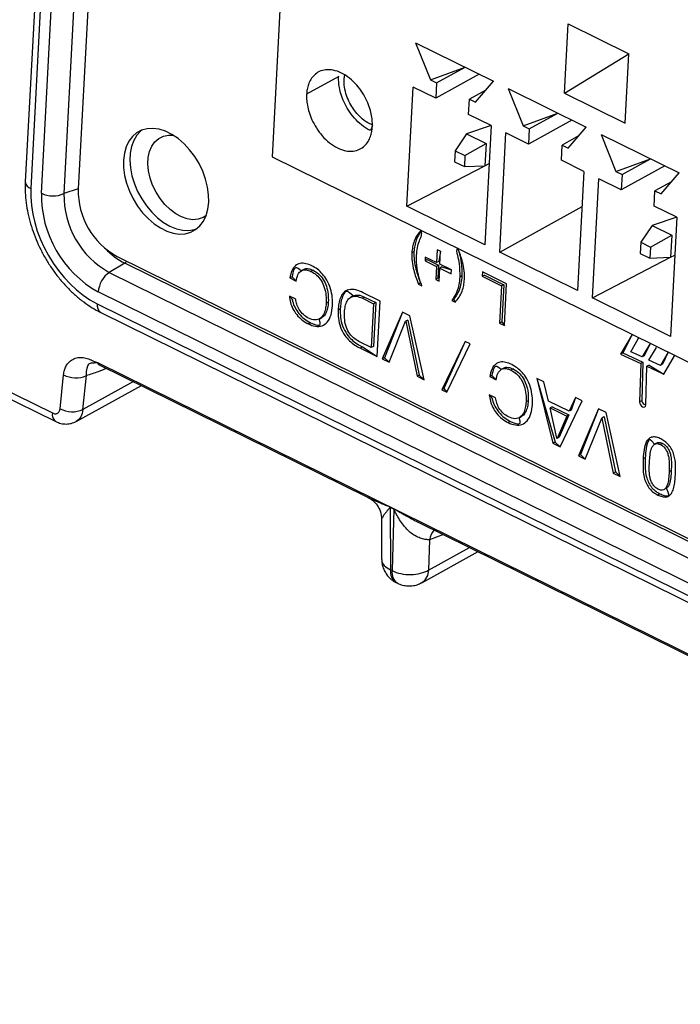
# Model space of a CAD drawing. Units: millimetres. Extents: x 18 to 584, y 10 to 410.
# Drawn here: x 470 to 474, y 194 to 200 of the extents above; entities that cross this region are included whole.
import ezdxf

# ---------------------------------------------------------------- set-up
doc = ezdxf.new("R2010")
doc.units = ezdxf.units.MM

msp = doc.modelspace()

# ---------------------------------------------------------------- linework, layer by layer
at = {"color": 7, "linetype": 'Continuous', "lineweight": 25}
for p, q in [((469.8776, 198.5318), (470.1356, 203.443)), ((470.2743, 203.4411), (470.0162, 198.5299)), ((470.3614, 203.4456), (470.1046, 198.5583)), ((470.0065, 202.9455), (469.7782, 198.6024)), ((470.0404, 202.9038), (469.8122, 198.5607)), ((471.503, 202.6362), (471.2992, 198.7571)), ((473.1012, 199.15), (473.1236, 199.5772)), ((473.1236, 199.5772), (473.499, 199.3918)), ((472.1833, 199.46), (472.6637, 199.2228)), ((472.1833, 199.46), (472.2752, 199.2305)), ((473.1012, 199.15), (473.499, 199.3918)), ((473.4765, 198.9646), (473.499, 199.3918)), ((472.2752, 199.2305), (472.4887, 199.3092)), ((472.3127, 199.212), (472.4887, 199.3092)), ((471.7098, 199.2521), (471.512, 199.1429)), ((471.7098, 199.2521), (471.7098, 199.2521)), ((472.2752, 199.2305), (472.3127, 199.212)), ((472.5759, 199.2661), (472.3078, 199.118)), ((465.819, 199.2148), (469.9453, 197.1769)), ((472.1303, 198.4518), (472.1689, 199.1866)), ((472.3078, 199.118), (472.1689, 199.1866)), ((472.3127, 199.212), (472.3078, 199.118)), ((472.6167, 199.1678), (472.5154, 199.1119)), ((472.553, 199.0934), (472.6637, 199.2228)), ((472.7553, 199.1775), (473.2357, 198.9402)), ((472.7553, 199.1775), (472.8472, 198.948)), ((465.8406, 199.1616), (469.9669, 197.1236)), ((472.5105, 199.0179), (472.5154, 199.1119)), ((472.5154, 199.1119), (472.553, 199.0934)), ((473.1012, 199.15), (473.4765, 198.9646)), ((472.6493, 198.9493), (472.5105, 199.0179)), ((472.8472, 198.948), (473.0607, 199.0267)), ((472.8847, 198.9295), (473.0607, 199.0267)), ((471.9173, 198.9548), (471.9023, 198.9597)), ((472.6493, 198.9493), (472.4986, 198.8981)), ((472.6493, 198.9493), (472.6107, 198.2145)), ((472.8472, 198.948), (472.8847, 198.9295)), ((473.148, 198.9836), (472.8798, 198.8355)), ((472.8847, 198.9295), (472.8798, 198.8355)), ((473.125, 198.8109), (473.2357, 198.9402)), ((472.4986, 198.8981), (472.428, 198.7945)), ((472.4986, 198.8981), (472.6187, 198.8388)), ((472.7023, 198.1693), (472.7409, 198.9041)), ((472.8798, 198.8355), (472.7409, 198.9041)), ((473.1887, 198.8853), (473.0874, 198.8294)), ((473.3273, 198.895), (473.8077, 198.6577)), ((473.3273, 198.895), (473.4192, 198.6655)), ((472.488, 198.7649), (472.6187, 198.8388)), ((472.6187, 198.8388), (472.6115, 198.7021)), ((472.6187, 198.8388), (472.6187, 198.8388)), ((473.0825, 198.7354), (473.0874, 198.8294)), ((473.0874, 198.8294), (473.125, 198.8109)), ((471.2992, 198.7571), (475.7191, 196.5742)), ((472.428, 198.7945), (472.4244, 198.7262)), ((472.428, 198.7945), (472.488, 198.7649)), ((472.488, 198.7649), (472.4844, 198.6965)), ((473.4192, 198.6655), (473.6327, 198.7442)), ((473.4567, 198.647), (473.6327, 198.7442)), ((472.1303, 198.4518), (472.6115, 198.7021)), ((472.4244, 198.7262), (472.4844, 198.6965)), ((472.4844, 198.6965), (472.6115, 198.7021)), ((472.6115, 198.7021), (472.6371, 198.7162)), ((473.2214, 198.6668), (473.0825, 198.7354)), ((473.72, 198.7011), (473.4518, 198.553)), ((473.2214, 198.6668), (473.1827, 197.932)), ((473.2743, 197.8868), (473.3129, 198.6216)), ((473.4518, 198.553), (473.3129, 198.6216)), ((473.4192, 198.6655), (473.4567, 198.647)), ((473.4567, 198.647), (473.4518, 198.553)), ((473.697, 198.5284), (473.8077, 198.6577)), ((473.7607, 198.6028), (473.6594, 198.5469)), ((470.1046, 198.5583), (470.0162, 198.5299)), ((473.6545, 198.4529), (473.6594, 198.5469)), ((473.6594, 198.5469), (473.697, 198.5284)), ((472.6107, 198.2145), (472.1303, 198.4518)), ((472.7023, 198.1693), (473.2099, 198.4496)), ((473.7934, 198.3843), (473.6545, 198.4529)), ((473.7934, 198.3843), (473.6426, 198.3331)), ((473.7934, 198.3843), (473.7547, 197.6495)), ((473.6426, 198.3331), (473.572, 198.2295)), ((473.6426, 198.3331), (473.7627, 198.2738)), ((473.632, 198.1998), (473.7627, 198.2738)), ((473.7627, 198.2738), (473.7555, 198.1371)), ((473.7627, 198.2738), (473.7627, 198.2738)), ((473.572, 198.2295), (473.5684, 198.1612)), ((473.572, 198.2295), (473.632, 198.1998)), ((473.632, 198.1998), (473.6284, 198.1315)), ((470.3445, 198.1417), (476.7401, 194.983)), ((472.1739, 198.1711), (472.1607, 198.1638)), ((472.2434, 198.1388), (472.2422, 198.1155)), ((472.3136, 198.1041), (472.2434, 198.1388)), ((472.3178, 198.184), (472.3136, 198.1041)), ((472.3383, 198.1739), (472.3178, 198.184)), ((472.3383, 198.1739), (472.3268, 198.1114)), ((472.3341, 198.094), (472.3383, 198.1739)), ((473.1827, 197.932), (472.7023, 198.1693)), ((473.2743, 197.8868), (473.7555, 198.1371)), ((473.5684, 198.1612), (473.6284, 198.1315)), ((473.6284, 198.1315), (473.7555, 198.1371)), ((473.7555, 198.1371), (473.7811, 198.1512)), ((470.3914, 198.1007), (470.2961, 198.0439)), ((476.832, 194.9197), (470.3914, 198.1007)), ((472.2554, 198.1227), (472.2422, 198.1155)), ((472.2422, 198.1155), (472.3124, 198.0808)), ((472.2554, 198.1227), (472.3256, 198.0881)), ((472.2554, 198.1227), (472.2554, 198.1227)), ((472.3124, 198.0808), (472.3082, 198.0009)), ((472.3256, 198.0881), (472.3124, 198.0808)), ((472.3268, 198.1114), (472.3136, 198.1041)), ((472.3256, 198.0881), (472.3214, 198.0082)), ((472.346, 198.078), (472.3329, 198.0707)), ((472.4043, 198.0593), (472.3341, 198.094)), ((472.346, 198.078), (472.4043, 198.0593)), ((470.2961, 198.0439), (476.7368, 194.8629)), ((471.4222, 198.0173), (471.409, 198.01)), ((471.4222, 198.0173), (471.448, 197.9908)), ((471.4955, 198.0622), (471.479, 198.0531)), ((471.5524, 198.0576), (471.5392, 198.0503)), ((472.3287, 197.9908), (472.3329, 198.0707)), ((472.3329, 198.0707), (472.403, 198.036)), ((472.403, 198.036), (472.4043, 198.0593)), ((472.4692, 198.0227), (472.456, 198.0154)), ((472.5962, 198.0465), (472.5948, 198.0199)), ((472.6079, 198.0272), (472.5948, 198.0199)), ((472.5948, 198.0199), (472.7142, 197.9609)), ((472.7448, 197.9731), (472.5962, 198.0465)), ((472.6079, 198.0272), (472.7273, 197.9682)), ((472.6079, 198.0272), (472.6079, 198.0272)), ((471.409, 198.01), (471.448, 197.9908)), ((472.2147, 197.9789), (472.2015, 197.9716)), ((472.2015, 197.9716), (472.222, 197.9615)), ((472.3214, 198.0082), (472.3082, 198.0009)), ((472.3082, 198.0009), (472.3287, 197.9908)), ((472.3214, 198.0082), (472.3214, 198.0082)), ((472.7142, 197.9609), (472.7021, 197.7312)), ((472.7273, 197.9682), (472.7142, 197.9609)), ((472.7273, 197.9682), (472.7153, 197.7385)), ((472.7313, 197.7168), (472.7448, 197.9731)), ((476.6687, 194.7424), (470.228, 197.9234)), ((471.4451, 197.8788), (471.4061, 197.898)), ((471.7994, 197.8994), (471.7829, 197.8903)), ((471.9656, 197.867), (471.8616, 197.9184)), ((470.2213, 197.8506), (476.6676, 194.6668)), ((471.646, 197.8609), (471.6328, 197.8536)), ((471.8698, 197.8917), (471.8566, 197.8844)), ((471.8566, 197.8844), (471.9247, 197.8508)), ((471.8698, 197.8917), (471.9379, 197.8581)), ((471.9247, 197.8508), (471.9105, 197.58)), ((471.9379, 197.8581), (471.9237, 197.5873)), ((471.9379, 197.8581), (471.9247, 197.8508)), ((471.9476, 197.5253), (471.9656, 197.867)), ((472.4196, 197.8777), (472.4064, 197.8704)), ((472.4064, 197.8704), (472.427, 197.8603)), ((472.4196, 197.8777), (472.427, 197.8603)), ((473.7547, 197.6495), (473.2743, 197.8868)), ((470.2429, 197.7973), (476.6892, 194.6135)), ((471.7198, 197.8186), (471.7066, 197.8113)), ((472.1034, 197.799), (471.9785, 197.51)), ((472.1034, 197.799), (471.9916, 197.5173)), ((472.1489, 197.7765), (472.1034, 197.799)), ((472.237, 197.3823), (472.1489, 197.7765)), ((471.5354, 197.7335), (471.5222, 197.7263)), ((471.5896, 197.7565), (471.6061, 197.7656)), ((472.0201, 197.4895), (472.1225, 197.7429)), ((472.1357, 197.7502), (472.1225, 197.7429)), ((472.1225, 197.7429), (472.1233, 197.7425)), ((472.1365, 197.7497), (472.1233, 197.7425)), ((472.1233, 197.7425), (472.1937, 197.4038)), ((472.1357, 197.7502), (472.1365, 197.7497)), ((472.1365, 197.7497), (472.2069, 197.411)), ((472.7153, 197.7385), (472.7021, 197.7312)), ((472.7021, 197.7312), (472.7313, 197.7168)), ((472.7153, 197.7385), (472.7313, 197.7168)), ((473.518, 197.6612), (473.4476, 197.5402)), ((473.518, 197.6612), (473.4608, 197.5474)), ((471.9105, 197.58), (471.8415, 197.6141)), ((472.4886, 197.6178), (472.3449, 197.32)), ((472.4886, 197.6178), (472.3581, 197.3272)), ((472.3761, 197.3045), (472.5198, 197.6024)), ((472.5198, 197.6024), (472.4886, 197.6178)), ((473.5097, 197.5551), (473.5553, 197.6336)), ((473.6292, 197.6063), (473.5804, 197.5224)), ((473.6292, 197.6063), (473.5936, 197.5296)), ((471.8568, 197.5839), (471.8436, 197.5766)), ((471.8436, 197.5766), (471.9476, 197.5253)), ((471.8568, 197.5839), (471.9476, 197.5253)), ((471.9237, 197.5873), (471.9105, 197.58)), ((473.4608, 197.5474), (473.4476, 197.5402)), ((473.4476, 197.5402), (473.5719, 197.4825)), ((473.4608, 197.5474), (473.5851, 197.4898)), ((473.5804, 197.5224), (473.5097, 197.5551)), ((473.5936, 197.5296), (473.5804, 197.5224)), ((473.6224, 197.5029), (473.6681, 197.5814)), ((473.6681, 197.5814), (473.6681, 197.5814)), ((473.7404, 197.5514), (473.6931, 197.4701)), ((473.7404, 197.5514), (473.7063, 197.4774)), ((473.7151, 197.4161), (473.7808, 197.5291)), ((470.2266, 197.4868), (533.4981, 166.2376)), ((470.2299, 197.4768), (471.888, 196.6579)), ((471.9916, 197.5173), (471.9785, 197.51)), ((471.9785, 197.51), (472.0201, 197.4895)), ((471.9916, 197.5173), (472.0201, 197.4895)), ((473.5719, 197.4825), (473.5649, 197.245)), ((473.5851, 197.4898), (473.5719, 197.4825)), ((473.5851, 197.4898), (473.5781, 197.2522)), ((473.6227, 197.4724), (473.6095, 197.4651)), ((473.6931, 197.4701), (473.6224, 197.5029)), ((473.6227, 197.4724), (473.7151, 197.4161)), ((473.7063, 197.4774), (473.6931, 197.4701)), ((469.9928, 197.2033), (470.0139, 197.4124)), ((470.1335, 197.1982), (470.1546, 197.4073)), ((472.2069, 197.411), (472.1937, 197.4038)), ((472.2069, 197.411), (472.237, 197.3823)), ((472.6544, 197.4087), (472.6413, 197.4014)), ((472.6544, 197.4087), (472.6802, 197.3822)), ((472.7278, 197.4536), (472.7113, 197.4445)), ((472.7846, 197.449), (472.7715, 197.4417)), ((473.6025, 197.2275), (473.6095, 197.4651)), ((473.6095, 197.4651), (473.7151, 197.4161)), ((470.0912, 197.1245), (470.4935, 197.3466)), ((470.4453, 197.3704), (470.1335, 197.1982)), ((472.1937, 197.4038), (472.237, 197.3823)), ((472.6413, 197.4014), (472.6802, 197.3822)), ((472.9751, 197.3685), (472.9308, 197.3903)), ((472.9308, 197.3903), (473.0304, 196.9905)), ((472.9308, 197.3903), (473.0435, 196.9978)), ((473.0026, 197.2502), (472.9751, 197.3685)), ((472.3581, 197.3272), (472.3449, 197.32)), ((472.3449, 197.32), (472.3761, 197.3045)), ((472.3581, 197.3272), (472.3761, 197.3045)), ((472.6774, 197.2702), (472.6384, 197.2894)), ((472.8783, 197.2523), (472.8651, 197.245)), ((473.1297, 197.1874), (473.0026, 197.2502)), ((473.0746, 196.9687), (473.21, 197.2524)), ((473.1688, 197.2728), (473.1297, 197.1874)), ((473.1688, 197.2728), (473.1429, 197.1946)), ((473.21, 197.2524), (473.1688, 197.2728)), ((473.5781, 197.2522), (473.5649, 197.245)), ((473.0265, 197.2157), (473.0133, 197.2084)), ((473.0548, 197.0207), (473.0133, 197.2084)), ((473.0133, 197.2084), (473.1152, 197.1581)), ((473.0265, 197.2157), (473.1284, 197.1654)), ((473.1284, 197.1654), (473.0689, 197.0276)), ((473.1284, 197.1654), (473.1152, 197.1581)), ((473.1429, 197.1946), (473.1297, 197.1874)), ((473.3123, 197.2019), (473.1873, 196.913)), ((473.3123, 197.2019), (473.2005, 196.9203)), ((473.3577, 197.1795), (473.3123, 197.2019)), ((473.4459, 196.7853), (473.3577, 197.1795)), ((472.7677, 197.1249), (472.7545, 197.1177)), ((472.8219, 197.1479), (472.8383, 197.157)), ((473.1152, 197.1581), (473.0557, 197.0203)), ((473.229, 196.8924), (473.3313, 197.1458)), ((473.3445, 197.1531), (473.3313, 197.1458)), ((473.3313, 197.1458), (473.3322, 197.1454)), ((473.3454, 197.1527), (473.3322, 197.1454)), ((473.3322, 197.1454), (473.4025, 196.8067)), ((473.3445, 197.1531), (473.3454, 197.1527)), ((473.3454, 197.1527), (473.4157, 196.814)), ((473.0435, 196.9978), (473.0304, 196.9905)), ((473.0304, 196.9905), (473.0746, 196.9687)), ((473.0435, 196.9978), (473.0746, 196.9687)), ((473.0557, 197.0203), (473.0548, 197.0207)), ((473.0689, 197.0276), (473.0557, 197.0203)), ((473.6737, 196.9933), (473.6572, 196.9842)), ((473.7066, 196.9891), (473.6934, 196.9818)), ((473.2005, 196.9203), (473.1873, 196.913)), ((473.1873, 196.913), (473.229, 196.8924)), ((473.2005, 196.9203), (473.229, 196.8924)), ((473.5999, 196.9008), (473.5867, 196.8935)), ((473.4157, 196.814), (473.4025, 196.8067)), ((473.4025, 196.8067), (473.4459, 196.7853)), ((473.4157, 196.814), (473.4459, 196.7853)), ((473.7598, 196.8214), (473.7466, 196.8142)), ((473.6903, 196.6784), (473.6771, 196.6711)), ((473.7301, 196.7127), (473.7301, 196.7127)), ((472.0495, 196.5835), (472.0278, 196.5942)), ((472.0278, 196.5942), (472.0291, 196.2096)), ((472.0279, 196.5963), (472.0495, 196.5856)), ((472.0495, 196.5835), (472.0388, 196.2048)), ((471.9741, 196.523), (471.9748, 196.2744)), ((472.2043, 196.5019), (473.9448, 195.642)), ((472.2697, 196.3953), (472.2644, 196.2084)), ((472.3554, 196.427), (472.2697, 196.3953)), ((472.2218, 196.1301), (472.5688, 196.3217)), ((472.2644, 196.2084), (472.5163, 196.3476)), ((472.0388, 196.2048), (472.0291, 196.2096)), ((472.0639, 196.1315), (472.0736, 196.1267))]:
    msp.add_line(p, q, dxfattribs=at)
at = {"color": 7, "linetype": 'Continuous', "lineweight": 25, "flags": 128}
for points in [[(470.3835, 198.7361), (470.3841, 198.6901), (470.3905, 198.6422), (470.4027, 198.5935), (470.4203, 198.5451), (470.4429, 198.4981), (470.4701, 198.4534), (470.5012, 198.4122), (470.5356, 198.3754), (470.5724, 198.3437), (470.6109, 198.3178), (470.6502, 198.2984), (470.6893, 198.2859), (470.7276, 198.2806), (470.7639, 198.2825), (470.7977, 198.2916), (470.8281, 198.3078), (470.8544, 198.3307), (470.8761, 198.3597), (470.8926, 198.3942), (470.9036, 198.4335), (470.9089, 198.4766), (470.9083, 198.5226), (470.9019, 198.5705), (470.8897, 198.6192), (470.8721, 198.6676), (470.8495, 198.7146), (470.8223, 198.7592), (470.7912, 198.8004), (470.7568, 198.8373), (470.72, 198.869), (470.6815, 198.8949), (470.6422, 198.9143), (470.6031, 198.9268), (470.5648, 198.9321), (470.5284, 198.9302), (470.4947, 198.9211), (470.4643, 198.9049), (470.438, 198.882), (470.4163, 198.853), (470.3998, 198.8185), (470.3887, 198.7792), (470.3835, 198.7361)], [(470.4976, 198.9222), (470.4901, 198.9161), (470.4661, 198.8901), (470.4469, 198.8582), (470.4331, 198.8212), (470.4249, 198.7799), (470.4226, 198.7352), (470.4261, 198.6881), (470.4354, 198.6397), (470.4504, 198.591), (470.4705, 198.5432), (470.4955, 198.4972), (470.5248, 198.4542), (470.5576, 198.415), (470.5933, 198.3807), (470.631, 198.3518), (470.67, 198.3291), (470.7094, 198.3131), (470.7482, 198.3042), (470.7856, 198.3024), (470.8208, 198.308), (470.8343, 198.3124)], [(470.8919, 198.3924), (470.8737, 198.3815), (470.8438, 198.3716), (470.811, 198.369), (470.7763, 198.374), (470.7406, 198.3863), (470.7051, 198.4056), (470.6707, 198.4314), (470.6384, 198.4628), (470.6092, 198.4991), (470.5838, 198.5391), (470.5631, 198.5818), (470.5476, 198.6258), (470.5377, 198.6699), (470.5338, 198.7129), (470.5359, 198.7534), (470.544, 198.7905), (470.5579, 198.8229), (470.5772, 198.8497), (470.6012, 198.8702), (470.6294, 198.8838), (470.6609, 198.8901), (470.6905, 198.8894)], [(473.5553, 197.6336), (473.5575, 197.6409), (473.5553, 197.6336)], [(473.5649, 197.245), (473.5661, 197.236), (473.57, 197.2271), (473.576, 197.2196), (473.5831, 197.2147), (473.5903, 197.213), (473.5966, 197.2148), (473.6009, 197.2199), (473.6025, 197.2275)]]:
    msp.add_lwpolyline(points, dxfattribs=at)
at = {"color": 7, "linetype": 'Continuous', "lineweight": 25}
for centre, radius, start, end in [((469.8278, 198.6082), 0.0499, 186.62476, 251.73989), ((470.5597, 198.5196), 0.6822, 178.9754, 240.91262), ((469.949, 198.6851), 0.1692, 245.01541, 293.39626), ((470.5587, 198.5188), 0.5426, 178.83101, 241.057), ((470.5688, 198.5483), 0.4644, 178.77194, 241.11608), ((470.5908, 198.4915), 0.4388, 223.42083, 242.96779), ((470.3748, 198.1253), 0.0297, 303.99492, 336.26395), ((470.388, 197.9125), 0.1603, 124.95776, 176.10303), ((470.2739, 197.8409), 0.0535, 169.61199, 234.60081), ((470.0894, 197.5526), 0.1592, 241.69719, 294.1535), ((473.6091, 197.2584), 0.0316, 191.26788, 258.0138), ((469.9976, 197.1671), 0.0532, 169.41718, 234.98934), ((470.0683, 197.3435), 0.1592, 241.69719, 294.1535), ((471.8599, 196.5963), 0.1679, 359.28851, 359.98556), ((471.8816, 196.5856), 0.1679, 359.28851, 359.98556), ((472.3988, 196.3739), 0.1309, 140.66199, 170.60783), ((472.1093, 196.1985), 0.081, 172.13374, 235.93294), ((472.1162, 196.1925), 0.0784, 170.97499, 237.04784), ((472.1746, 196.2065), 0.0899, 301.70725, 1.2182)]:
    msp.add_arc(centre, radius, start, end, dxfattribs=at)
msp.add_ellipse((470.2479, 198.3462), major_axis=(-0.2803, 0.5078), ratio=0.658832, start_param=0.813557, end_param=2.383135, dxfattribs=at)
for points, knots in [([(471.512, 199.1429), (471.5129, 199.1529), (471.5148, 199.1744), (471.5232, 199.2054), (471.5375, 199.236), (471.5597, 199.2635), (471.5905, 199.2848), (471.6301, 199.2958), (471.6767, 199.2934), (471.7269, 199.2759), (471.7765, 199.2441), (471.821, 199.2016), (471.8574, 199.153), (471.8845, 199.1031), (471.9027, 199.0556), (471.9132, 199.0127), (471.9178, 198.9754), (471.918, 198.9424), (471.9144, 198.9113), (471.9062, 198.8802), (471.8918, 198.8496), (471.8697, 198.822), (471.8389, 198.8008), (471.7993, 198.7897), (471.7527, 198.7921), (471.7024, 198.8097), (471.6529, 198.8414), (471.6084, 198.884), (471.572, 198.9326), (471.5449, 198.9824), (471.5267, 199.0299), (471.5162, 199.0728), (471.5114, 199.1103), (471.5118, 199.1325), (471.512, 199.1429)], [0, 0, 0, 0, 0.021212, 0.04521, 0.072252, 0.102485, 0.135867, 0.172075, 0.210447, 0.25, 0.289553, 0.327925, 0.364133, 0.397515, 0.427748, 0.45479, 0.478788, 0.5, 0.521212, 0.54521, 0.572252, 0.602485, 0.635867, 0.672075, 0.710447, 0.75, 0.789553, 0.827925, 0.864133, 0.897515, 0.927748, 0.95479, 0.978788, 1, 1, 1, 1]), ([(471.9173, 198.9548), (471.9097, 198.9179), (471.8882, 198.9248), (471.8506, 198.9513), (471.8062, 198.993), (471.7698, 199.0418), (471.7426, 199.0916), (471.7244, 199.1391), (471.714, 199.182), (471.7092, 199.2195), (471.7096, 199.2417), (471.7098, 199.2521)], [0, 0, 0, 0, 0.04233, 0.193844, 0.340834, 0.479536, 0.607413, 0.723227, 0.826814, 0.918744, 1, 1, 1, 1]), ([(471.9173, 198.9548), (471.9123, 198.9563), (471.8914, 198.9624), (471.861, 198.9849), (471.8279, 199.016), (471.8014, 199.0488), (471.7769, 199.0891), (471.7568, 199.136), (471.7448, 199.1862), (471.7413, 199.2293), (471.7461, 199.252), (471.7478, 199.26)], [0, 0, 0, 0, 0.049491, 0.207277, 0.30189, 0.40767, 0.524469, 0.651155, 0.78541, 0.923798, 1, 1, 1, 1]), ([(469.7782, 198.6024), (469.7778, 198.5911), (469.7766, 198.5593), (469.7791, 198.5054), (469.7873, 198.441), (469.801, 198.3761), (469.8199, 198.3113), (469.8438, 198.2473), (469.8724, 198.1846), (469.9054, 198.124), (469.9425, 198.0659), (469.9835, 198.011), (470.0278, 197.9598), (470.0752, 197.9128), (470.1252, 197.8705), (470.1765, 197.8342), (470.2161, 197.8108), (470.2381, 197.7997), (470.2429, 197.7973)], [0, 0, 0, 0, 0.037059, 0.104784, 0.172517, 0.240229, 0.30788, 0.375466, 0.443006, 0.510535, 0.578095, 0.645719, 0.713449, 0.781326, 0.849376, 0.917606, 0.981964, 1, 1, 1, 1]), ([(472.219, 198.3045), (472.2101, 198.2948), (472.1923, 198.2754), (472.1753, 198.2393), (472.1643, 198.2021), (472.1619, 198.1766), (472.1607, 198.1638)], [0, 0, 0, 0, 0.279957, 0.559904, 0.779972, 1, 1, 1, 1]), ([(472.219, 198.3045), (472.2175, 198.2945), (472.203, 198.2783), (472.1886, 198.2465), (472.1775, 198.2094), (472.1751, 198.1839), (472.1739, 198.1711)], [0, 0, 0, 0, 0.19966, 0.510827, 0.755436, 1, 1, 1, 1]), ([(472.19, 198.1494), (472.1914, 198.1653), (472.1943, 198.1971), (472.208, 198.2491), (472.2276, 198.2772), (472.219, 198.3045)], [0, 0, 0, 0, 0.28027, 0.560462, 1, 1, 1, 1]), ([(472.1607, 198.1638), (472.1607, 198.1466), (472.1606, 198.1123), (472.1734, 198.0468), (472.1908, 198.0001), (472.2015, 197.9716)], [0, 0, 0, 0, 0.27996, 0.559994, 1, 1, 1, 1]), ([(472.1739, 198.1711), (472.1739, 198.1539), (472.1737, 198.1196), (472.1866, 198.0541), (472.204, 198.0074), (472.2147, 197.9789)], [0, 0, 0, 0, 0.27996, 0.559994, 1, 1, 1, 1]), ([(472.222, 197.9615), (472.2157, 197.9794), (472.2032, 198.0151), (472.1898, 198.0794), (472.1899, 198.1228), (472.19, 198.1494)], [0, 0, 0, 0, 0.280177, 0.560231, 1, 1, 1, 1]), ([(472.4445, 198.1932), (472.4302, 198.1854), (472.4428, 198.1497), (472.4561, 198.0854), (472.456, 198.042), (472.456, 198.0154)], [0, 0, 0, 0, 0.280179, 0.56025, 1, 1, 1, 1]), ([(472.4852, 198.001), (472.4854, 198.0181), (472.4857, 198.0524), (472.4722, 198.118), (472.455, 198.1646), (472.4445, 198.1932)], [0, 0, 0, 0, 0.279978, 0.559909, 1, 1, 1, 1]), ([(472.4445, 198.1932), (472.4472, 198.1804), (472.4575, 198.1508), (472.4692, 198.0927), (472.4692, 198.0492), (472.4692, 198.0227)], [0, 0, 0, 0, 0.203272, 0.513266, 1, 1, 1, 1]), ([(471.5444, 198.0842), (471.5322, 198.0895), (471.5077, 198.1001), (471.4721, 198.1018), (471.441, 198.0869), (471.4183, 198.0553), (471.4121, 198.0251), (471.409, 198.01)], [0, 0, 0, 0, 0.1869477, 0.3735775, 0.5600622, 0.7797658, 1, 1, 1, 1]), ([(471.479, 198.0531), (471.4478, 198.0818), (471.4308, 198.0626), (471.4251, 198.0327), (471.4222, 198.0173)], [0, 0, 0, 0, 0.486291, 1, 1, 1, 1]), ([(471.672, 197.8377), (471.6721, 197.8548), (471.6723, 197.8888), (471.6616, 197.9436), (471.6402, 197.9942), (471.6109, 198.0349), (471.5789, 198.0652), (471.5559, 198.0778), (471.5444, 198.0842)], [0, 0, 0, 0, 0.186899, 0.373625, 0.560004, 0.706642, 0.853218, 1, 1, 1, 1]), ([(471.448, 197.9908), (471.4506, 198.0045), (471.4557, 198.0319), (471.4785, 198.0565), (471.5085, 198.0626), (471.529, 198.0544), (471.5392, 198.0503)], [0, 0, 0, 0, 0.280506, 0.559768, 0.779748, 1, 1, 1, 1]), ([(471.4955, 198.0622), (471.4946, 198.0612), (471.5011, 198.0684), (471.5224, 198.0689), (471.5424, 198.0614), (471.5524, 198.0576)], [0, 0, 0, 0, 0.029912, 0.514656, 1, 1, 1, 1]), ([(471.5392, 198.0503), (471.5507, 198.0436), (471.5737, 198.0303), (471.6031, 197.9941), (471.6235, 197.9493), (471.6332, 197.9009), (471.633, 197.8694), (471.6328, 197.8536)], [0, 0, 0, 0, 0.18661, 0.372907, 0.559414, 0.779487, 1, 1, 1, 1]), ([(471.5524, 198.0576), (471.5639, 198.0509), (471.5869, 198.0376), (471.6163, 198.0014), (471.6367, 197.9566), (471.6464, 197.9081), (471.6461, 197.8766), (471.646, 197.8609)], [0, 0, 0, 0, 0.18661, 0.372907, 0.559414, 0.779487, 1, 1, 1, 1]), ([(472.456, 198.0154), (472.4545, 197.9995), (472.4516, 197.9676), (472.438, 197.9157), (472.4184, 197.8876), (472.4064, 197.8704)], [0, 0, 0, 0, 0.280272, 0.560461, 1, 1, 1, 1]), ([(472.4692, 198.0227), (472.4677, 198.0068), (472.4648, 197.9749), (472.4511, 197.923), (472.4316, 197.8949), (472.4196, 197.8777)], [0, 0, 0, 0, 0.280272, 0.560461, 1, 1, 1, 1]), ([(472.427, 197.8603), (472.4359, 197.87), (472.4537, 197.8894), (472.4706, 197.9255), (472.4816, 197.9627), (472.484, 197.9882), (472.4852, 198.001)], [0, 0, 0, 0, 0.279958, 0.559908, 0.779974, 1, 1, 1, 1]), ([(471.4061, 197.898), (471.4076, 197.885), (471.4106, 197.8589), (471.4267, 197.8187), (471.4515, 197.7805), (471.4845, 197.7478), (471.5097, 197.7334), (471.5222, 197.7263)], [0, 0, 0, 0, 0.186794, 0.373391, 0.55995, 0.779808, 1, 1, 1, 1]), ([(471.4061, 197.898), (471.4228, 197.8822), (471.4255, 197.8611), (471.44, 197.826), (471.4647, 197.7878), (471.4977, 197.7551), (471.5228, 197.7407), (471.5354, 197.7335)], [0, 0, 0, 0, 0.124424, 0.325332, 0.526199, 0.76292, 1, 1, 1, 1]), ([(471.8616, 197.9184), (471.8462, 197.9252), (471.8156, 197.9387), (471.7709, 197.9409), (471.7378, 197.9217), (471.7194, 197.8885), (471.7099, 197.8518), (471.7077, 197.8248), (471.7066, 197.8113)], [0, 0, 0, 0, 0.186927, 0.373352, 0.559281, 0.706008, 0.852952, 1, 1, 1, 1]), ([(471.7994, 197.8994), (471.7631, 197.932), (471.7468, 197.9246), (471.7328, 197.8953), (471.723, 197.8592), (471.7209, 197.8321), (471.7198, 197.8186)], [0, 0, 0, 0, 0.185593, 0.45673, 0.728269, 1, 1, 1, 1]), ([(471.7459, 197.7982), (471.747, 197.8109), (471.749, 197.8362), (471.7606, 197.8686), (471.7817, 197.8941), (471.8167, 197.9006), (471.8433, 197.8898), (471.8566, 197.8844)], [0, 0, 0, 0, 0.187305, 0.374337, 0.560804, 0.780069, 1, 1, 1, 1]), ([(471.7994, 197.8994), (471.8085, 197.9012), (471.8302, 197.9086), (471.8562, 197.8975), (471.8698, 197.8917)], [0, 0, 0, 0, 0.479649, 1, 1, 1, 1]), ([(471.5245, 197.7616), (471.5136, 197.768), (471.4918, 197.7808), (471.4659, 197.8126), (471.4503, 197.8471), (471.4468, 197.8682), (471.4451, 197.8788)], [0, 0, 0, 0, 0.280112, 0.559458, 0.779528, 1, 1, 1, 1]), ([(471.5222, 197.7263), (471.5372, 197.7201), (471.567, 197.7077), (471.6088, 197.7118), (471.6429, 197.7362), (471.6655, 197.7797), (471.6698, 197.8184), (471.672, 197.8377)], [0, 0, 0, 0, 0.186736, 0.373209, 0.55973, 0.779681, 1, 1, 1, 1]), ([(471.6328, 197.8536), (471.6316, 197.8411), (471.6291, 197.8161), (471.6178, 197.7835), (471.5975, 197.7575), (471.5647, 197.7458), (471.5379, 197.7563), (471.5245, 197.7616)], [0, 0, 0, 0, 0.187212, 0.374306, 0.561131, 0.780408, 1, 1, 1, 1]), ([(471.646, 197.8609), (471.6448, 197.8483), (471.6424, 197.8231), (471.6305, 197.7917), (471.6179, 197.7701), (471.6059, 197.7669), (471.6061, 197.7656)], [0, 0, 0, 0, 0.310026, 0.619856, 0.92924, 1, 1, 1, 1]), ([(471.7066, 197.8113), (471.7064, 197.7944), (471.7059, 197.7608), (471.718, 197.7058), (471.7439, 197.657), (471.7764, 197.6209), (471.8094, 197.5949), (471.8322, 197.5827), (471.8436, 197.5766)], [0, 0, 0, 0, 0.186963, 0.37342, 0.559411, 0.706117, 0.853005, 1, 1, 1, 1]), ([(471.7198, 197.8186), (471.7196, 197.8017), (471.7191, 197.768), (471.7312, 197.7131), (471.7571, 197.6643), (471.7896, 197.6281), (471.8226, 197.6022), (471.8454, 197.59), (471.8568, 197.5839)], [0, 0, 0, 0, 0.186963, 0.37342, 0.559411, 0.706117, 0.853005, 1, 1, 1, 1]), ([(471.8415, 197.6141), (471.8304, 197.6202), (471.8081, 197.6323), (471.7774, 197.663), (471.7542, 197.7056), (471.7451, 197.7527), (471.7457, 197.783), (471.7459, 197.7982)], [0, 0, 0, 0, 0.187103, 0.37353, 0.5596, 0.779349, 1, 1, 1, 1]), ([(471.5354, 197.7335), (471.5505, 197.727), (471.5795, 197.7145), (471.605, 197.7195), (471.5896, 197.7565)], [0, 0, 0, 0, 0.5204511, 1, 1, 1, 1]), ([(470.0139, 197.4124), (470.0145, 197.4174), (470.0158, 197.4274), (470.0192, 197.4413), (470.0237, 197.4543), (470.0294, 197.4664), (470.0363, 197.4774), (470.0488, 197.4931), (470.0698, 197.5097), (470.1008, 197.5195), (470.1342, 197.5198), (470.1669, 197.512), (470.1915, 197.501), (470.2065, 197.4939), (470.2135, 197.4907), (470.2199, 197.4884), (470.2244, 197.4873), (470.2266, 197.4868)], [0, 0, 0, 0, 0.048223, 0.09591, 0.143456, 0.191259, 0.23971, 0.289187, 0.421637, 0.556309, 0.67332, 0.794792, 0.902063, 0.932944, 0.952123, 0.976411, 1, 1, 1, 1]), ([(470.1546, 197.4073), (470.1546, 197.4451), (470.1599, 197.4679), (470.1758, 197.4844), (470.1821, 197.4867), (470.1945, 197.4874), (470.199, 197.4871), (470.2073, 197.4871), (470.2103, 197.4874), (470.2178, 197.4879), (470.2222, 197.4877), (470.2266, 197.4868)], [0, 0, 0, 0, 0.5, 0.5, 0.75, 0.75, 0.875, 0.875, 0.9375, 0.9375, 1, 1, 1, 1]), ([(470.2266, 197.4868), (470.2262, 197.4863), (470.2255, 197.4851), (470.225, 197.4832), (470.2252, 197.481), (470.2265, 197.4789), (470.2282, 197.4775), (470.2296, 197.477), (470.23, 197.4769)], [0, 0, 0, 0, 0.106633, 0.238133, 0.404128, 0.620236, 0.908398, 1, 1, 1, 1]), ([(470.2272, 197.4799), (470.227, 197.4796), (470.2264, 197.4787), (470.2281, 197.4777), (470.2299, 197.4768)], [0, 0, 0, 0, 0.368765, 1, 1, 1, 1]), ([(472.7767, 197.4756), (472.7644, 197.4809), (472.7399, 197.4915), (472.7043, 197.4932), (472.6732, 197.4783), (472.6506, 197.4467), (472.6444, 197.4165), (472.6413, 197.4014)], [0, 0, 0, 0, 0.186948, 0.373577, 0.560062, 0.779766, 1, 1, 1, 1]), ([(472.7113, 197.4445), (472.6801, 197.4732), (472.6631, 197.454), (472.6574, 197.4241), (472.6544, 197.4087)], [0, 0, 0, 0, 0.486291, 1, 1, 1, 1]), ([(472.9042, 197.2291), (472.9044, 197.2462), (472.9046, 197.2802), (472.8938, 197.335), (472.8724, 197.3856), (472.8431, 197.4263), (472.8111, 197.4566), (472.7882, 197.4692), (472.7767, 197.4756)], [0, 0, 0, 0, 0.186899, 0.373625, 0.560004, 0.706642, 0.853218, 1, 1, 1, 1]), ([(470.2799, 197.4521), (470.2626, 197.445), (470.2203, 197.4277), (470.1789, 197.4149), (470.1546, 197.4073)], [0, 0, 0, 0, 0.411236, 1, 1, 1, 1]), ([(472.6802, 197.3822), (472.6828, 197.3959), (472.6879, 197.4233), (472.7107, 197.4479), (472.7408, 197.454), (472.7612, 197.4458), (472.7715, 197.4417)], [0, 0, 0, 0, 0.280506, 0.559768, 0.779748, 1, 1, 1, 1]), ([(472.7278, 197.4536), (472.7268, 197.4526), (472.7333, 197.4598), (472.7547, 197.4603), (472.7746, 197.4528), (472.7846, 197.449)], [0, 0, 0, 0, 0.029912, 0.514656, 1, 1, 1, 1]), ([(472.7715, 197.4417), (472.783, 197.435), (472.806, 197.4217), (472.8354, 197.3855), (472.8557, 197.3407), (472.8655, 197.2923), (472.8652, 197.2608), (472.8651, 197.245)], [0, 0, 0, 0, 0.18661, 0.372907, 0.559414, 0.779487, 1, 1, 1, 1]), ([(472.7846, 197.449), (472.7962, 197.4423), (472.8192, 197.429), (472.8486, 197.3928), (472.8689, 197.348), (472.8787, 197.2995), (472.8784, 197.268), (472.8783, 197.2523)], [0, 0, 0, 0, 0.18661, 0.372907, 0.559414, 0.779487, 1, 1, 1, 1]), ([(472.6384, 197.2894), (472.6399, 197.2764), (472.6429, 197.2503), (472.6589, 197.2101), (472.6838, 197.1719), (472.7168, 197.1392), (472.7419, 197.1248), (472.7545, 197.1177)], [0, 0, 0, 0, 0.1867941, 0.3733911, 0.5599495, 0.7798084, 1, 1, 1, 1]), ([(472.6384, 197.2894), (472.655, 197.2736), (472.6577, 197.2525), (472.6722, 197.2174), (472.6969, 197.1792), (472.73, 197.1465), (472.7551, 197.1321), (472.7677, 197.1249)], [0, 0, 0, 0, 0.124424, 0.325332, 0.526199, 0.76292, 1, 1, 1, 1]), ([(472.7567, 197.153), (472.7458, 197.1594), (472.7241, 197.1722), (472.6982, 197.204), (472.6825, 197.2385), (472.6791, 197.2596), (472.6774, 197.2702)], [0, 0, 0, 0, 0.280112, 0.559458, 0.779528, 1, 1, 1, 1]), ([(472.7545, 197.1177), (472.7694, 197.1115), (472.7993, 197.0991), (472.841, 197.1032), (472.8751, 197.1276), (472.8978, 197.1711), (472.9021, 197.2098), (472.9042, 197.2291)], [0, 0, 0, 0, 0.1867364, 0.3732091, 0.5597295, 0.7796805, 1, 1, 1, 1]), ([(472.8651, 197.245), (472.8638, 197.2325), (472.8614, 197.2075), (472.85, 197.1749), (472.8297, 197.1489), (472.7969, 197.1372), (472.7701, 197.1477), (472.7567, 197.153)], [0, 0, 0, 0, 0.187212, 0.374306, 0.561131, 0.780408, 1, 1, 1, 1]), ([(472.8783, 197.2523), (472.8771, 197.2397), (472.8747, 197.2145), (472.8628, 197.1831), (472.8501, 197.1615), (472.8382, 197.1583), (472.8383, 197.157)], [0, 0, 0, 0, 0.3100259, 0.6198565, 0.9292405, 1, 1, 1, 1]), ([(469.9453, 197.1769), (469.9482, 197.1756), (469.9539, 197.1732), (469.9623, 197.1719), (469.9701, 197.1726), (469.9771, 197.1753), (469.9832, 197.1799), (469.9879, 197.1862), (469.9914, 197.194), (469.9923, 197.2001), (469.9928, 197.2033)], [0, 0, 0, 0, 0.127341, 0.250138, 0.372903, 0.50015, 0.621521, 0.749933, 0.87272, 1, 1, 1, 1]), ([(469.967, 197.1236), (469.977, 197.1195), (469.9974, 197.1111), (470.0301, 197.1079), (470.0625, 197.1113), (470.0816, 197.1201), (470.0912, 197.1245)], [0, 0, 0, 0, 0.241937, 0.491821, 0.745796, 1, 1, 1, 1]), ([(472.7677, 197.1249), (472.7828, 197.1184), (472.8117, 197.1059), (472.8372, 197.1109), (472.8219, 197.1479)], [0, 0, 0, 0, 0.520451, 1, 1, 1, 1]), ([(473.6953, 197.0173), (473.6866, 197.0212), (473.6692, 197.0289), (473.6439, 197.0305), (473.6223, 197.0219), (473.6024, 196.9967), (473.5904, 196.9524), (473.588, 196.9132), (473.5867, 196.8935)], [0, 0, 0, 0, 0.125144, 0.250031, 0.374778, 0.499678, 0.749464, 1, 1, 1, 1]), ([(473.6572, 196.9842), (473.6296, 197.0198), (473.6144, 197.0037), (473.6038, 196.9593), (473.6012, 196.9203), (473.5999, 196.9008)], [0, 0, 0, 0, 0.173285, 0.586023, 1, 1, 1, 1]), ([(473.6257, 196.8739), (473.6266, 196.8882), (473.6283, 196.917), (473.6341, 196.9512), (473.6449, 196.9735), (473.657, 196.9859), (473.6742, 196.99), (473.687, 196.9845), (473.6934, 196.9818)], [0, 0, 0, 0, 0.250631, 0.50078, 0.625891, 0.750925, 0.875185, 1, 1, 1, 1]), ([(473.6737, 196.9933), (473.6772, 196.9938), (473.6876, 196.9975), (473.7001, 196.992), (473.7066, 196.9891)], [0, 0, 0, 0, 0.4815152, 1, 1, 1, 1]), ([(473.6934, 196.9818), (473.6998, 196.9782), (473.7125, 196.971), (473.7284, 196.9506), (473.7386, 196.9273), (473.7464, 196.8957), (473.7486, 196.8576), (473.7473, 196.8286), (473.7466, 196.8142)], [0, 0, 0, 0, 0.124815, 0.249074, 0.374101, 0.499233, 0.74937, 1, 1, 1, 1]), ([(473.7856, 196.7953), (473.7865, 196.8151), (473.7882, 196.8547), (473.7814, 196.9083), (473.765, 196.9514), (473.7454, 196.9804), (473.7212, 197.0032), (473.7039, 197.0126), (473.6953, 197.0173)], [0, 0, 0, 0, 0.250544, 0.500344, 0.62523, 0.749957, 0.874845, 1, 1, 1, 1]), ([(473.7066, 196.9891), (473.713, 196.9855), (473.7257, 196.9783), (473.7416, 196.9579), (473.7518, 196.9346), (473.7596, 196.903), (473.7618, 196.8648), (473.7604, 196.8359), (473.7598, 196.8214)], [0, 0, 0, 0, 0.124815, 0.249074, 0.374101, 0.499233, 0.74937, 1, 1, 1, 1]), ([(473.5867, 196.8935), (473.5863, 196.8803), (473.5853, 196.8537), (473.5862, 196.8128), (473.5934, 196.7731), (473.6077, 196.7374), (473.6266, 196.7077), (473.6511, 196.6853), (473.6684, 196.6758), (473.6771, 196.6711)], [0, 0, 0, 0, 0.166985, 0.333882, 0.500519, 0.625417, 0.750289, 0.874954, 1, 1, 1, 1]), ([(473.5999, 196.9008), (473.5995, 196.8875), (473.5985, 196.861), (473.5993, 196.8201), (473.6066, 196.7804), (473.6209, 196.7447), (473.6398, 196.715), (473.6643, 196.6925), (473.6816, 196.6831), (473.6903, 196.6784)], [0, 0, 0, 0, 0.166985, 0.333882, 0.500519, 0.625417, 0.750289, 0.874954, 1, 1, 1, 1]), ([(473.6789, 196.7066), (473.6726, 196.7103), (473.6599, 196.7176), (473.6441, 196.7379), (473.6332, 196.761), (473.6262, 196.7926), (473.6233, 196.8307), (473.6249, 196.8595), (473.6257, 196.8739)], [0, 0, 0, 0, 0.124746, 0.249312, 0.374074, 0.499106, 0.74943, 1, 1, 1, 1]), ([(473.7466, 196.8142), (473.7459, 196.7997), (473.7444, 196.7709), (473.7378, 196.7375), (473.7279, 196.7142), (473.7152, 196.7028), (473.6981, 196.6987), (473.6853, 196.704), (473.6789, 196.7066)], [0, 0, 0, 0, 0.250554, 0.500858, 0.625861, 0.750661, 0.875265, 1, 1, 1, 1]), ([(473.7598, 196.8214), (473.7591, 196.807), (473.7577, 196.7781), (473.7508, 196.745), (473.7414, 196.7215), (473.7326, 196.7151), (473.7301, 196.7127)], [0, 0, 0, 0, 0.336824, 0.673311, 0.841354, 1, 1, 1, 1]), ([(473.6771, 196.6711), (473.6858, 196.6673), (473.7032, 196.6595), (473.7287, 196.6573), (473.7497, 196.6673), (473.7669, 196.6875), (473.7779, 196.7181), (473.7829, 196.7561), (473.7847, 196.7822), (473.7856, 196.7953)], [0, 0, 0, 0, 0.1250561, 0.2497172, 0.3745867, 0.499458, 0.6660959, 0.8330114, 1, 1, 1, 1]), ([(473.6903, 196.6784), (473.6989, 196.6746), (473.7162, 196.667), (473.7396, 196.6641), (473.7508, 196.6704), (473.7301, 196.7127)], [0, 0, 0, 0, 0.373922, 0.746663, 1, 1, 1, 1]), ([(471.888, 196.6579), (471.8881, 196.6578), (471.889, 196.6573), (471.8902, 196.6568), (471.8913, 196.6563)], [0, 0, 0, 0, 0.043207, 1, 1, 1, 1]), ([(471.8913, 196.6563), (471.9002, 196.651), (471.9212, 196.639), (471.9488, 196.6087), (471.9699, 196.5683), (471.9726, 196.5373), (471.974, 196.5215)], [0, 0, 0, 0, 0.2086195, 0.4515646, 0.7204464, 1, 1, 1, 1]), ([(471.8913, 196.6563), (471.8955, 196.6543), (471.9054, 196.6494), (471.9241, 196.6412), (471.9449, 196.6321), (471.9679, 196.6221), (471.9912, 196.612), (472.0106, 196.6038), (472.0226, 196.5987), (472.0265, 196.5969), (472.0279, 196.5963)], [0, 0, 0, 0, 0.107761, 0.258444, 0.426173, 0.567662, 0.749818, 0.920422, 0.971584, 1, 1, 1, 1]), ([(472.0278, 196.5942), (472.0278, 196.5942), (472.0278, 196.5943), (472.0277, 196.5943), (472.0274, 196.5942), (472.0266, 196.5938), (472.0251, 196.5925), (472.0234, 196.5908), (472.0218, 196.589), (472.0209, 196.5881), (472.0202, 196.5873), (472.0192, 196.5862), (472.0145, 196.5807), (472.008, 196.5729), (472.0008, 196.5638), (471.9923, 196.5527), (471.9833, 196.5405), (471.9756, 196.5285), (471.9746, 196.5248), (471.9741, 196.523)], [0, 0, 0, 0, 0.000383, 0.001141, 0.002159, 0.006258, 0.020759, 0.047141, 0.06045, 0.075422, 0.076404, 0.085049, 0.109871, 0.243204, 0.331597, 0.410125, 0.630596, 0.818935, 1, 1, 1, 1]), ([(472.0495, 196.5856), (472.0509, 196.5849), (472.0575, 196.5813), (472.0724, 196.5729), (472.0932, 196.5613), (472.1147, 196.5493), (472.1392, 196.5359), (472.1656, 196.5217), (472.1889, 196.509), (472.2016, 196.5031), (472.2043, 196.5019)], [0, 0, 0, 0, 0.028094, 0.134116, 0.300539, 0.445284, 0.562787, 0.782509, 0.953375, 1, 1, 1, 1]), ([(472.2697, 196.3953), (472.2662, 196.3952), (472.259, 196.3951), (472.2469, 196.3964), (472.234, 196.399), (472.2202, 196.4029), (472.1994, 196.4105), (472.1729, 196.4236), (472.142, 196.4467), (472.1157, 196.4756), (472.0907, 196.509), (472.0721, 196.5402), (472.061, 196.5618), (472.0557, 196.5728), (472.0531, 196.5777), (472.0512, 196.5815), (472.0499, 196.5831), (472.0495, 196.5835)], [0, 0, 0, 0, 0.050462, 0.101886, 0.154328, 0.207844, 0.262483, 0.389943, 0.499247, 0.623645, 0.749308, 0.8747, 0.946225, 0.963648, 0.982194, 0.994502, 1, 1, 1, 1]), ([(471.9749, 196.2741), (471.9759, 196.2725), (471.9722, 196.2596), (471.988, 196.2348), (472.0154, 196.218), (472.0291, 196.2096)], [0, 0, 0, 0, 0.073195, 0.536597, 1, 1, 1, 1]), ([(471.9749, 196.2741), (471.9753, 196.2655), (471.9762, 196.2472), (471.9838, 196.2195), (471.9969, 196.1917), (472.016, 196.1663), (472.0385, 196.1455), (472.056, 196.1362), (472.0639, 196.1321)], [0, 0, 0, 0, 0.145703, 0.310695, 0.484771, 0.664845, 0.848893, 1, 1, 1, 1]), ([(472.0388, 196.2048), (472.0702, 196.1887), (472.1128, 196.1797), (472.1963, 196.181), (472.2367, 196.1914), (472.2644, 196.2084)], [0, 0, 0, 0, 0.5, 0.5, 1, 1, 1, 1]), ([(472.0736, 196.1267), (472.0754, 196.1262), (472.0868, 196.1194), (472.1109, 196.1129), (472.1447, 196.1088), (472.178, 196.1128), (472.2041, 196.1204), (472.2173, 196.1283), (472.2216, 196.1308)], [0, 0, 0, 0, 0.040011, 0.256793, 0.476762, 0.701377, 0.904877, 1, 1, 1, 1])]:
    msp.add_open_spline(points, degree=3, knots=knots, dxfattribs=at)
msp.add_open_spline([(470.1335, 197.1982), (470.13, 197.1644), (470.1147, 197.1375), (470.0912, 197.1245)], degree=3, dxfattribs=at)

doc.saveas('drawing.dxf')
